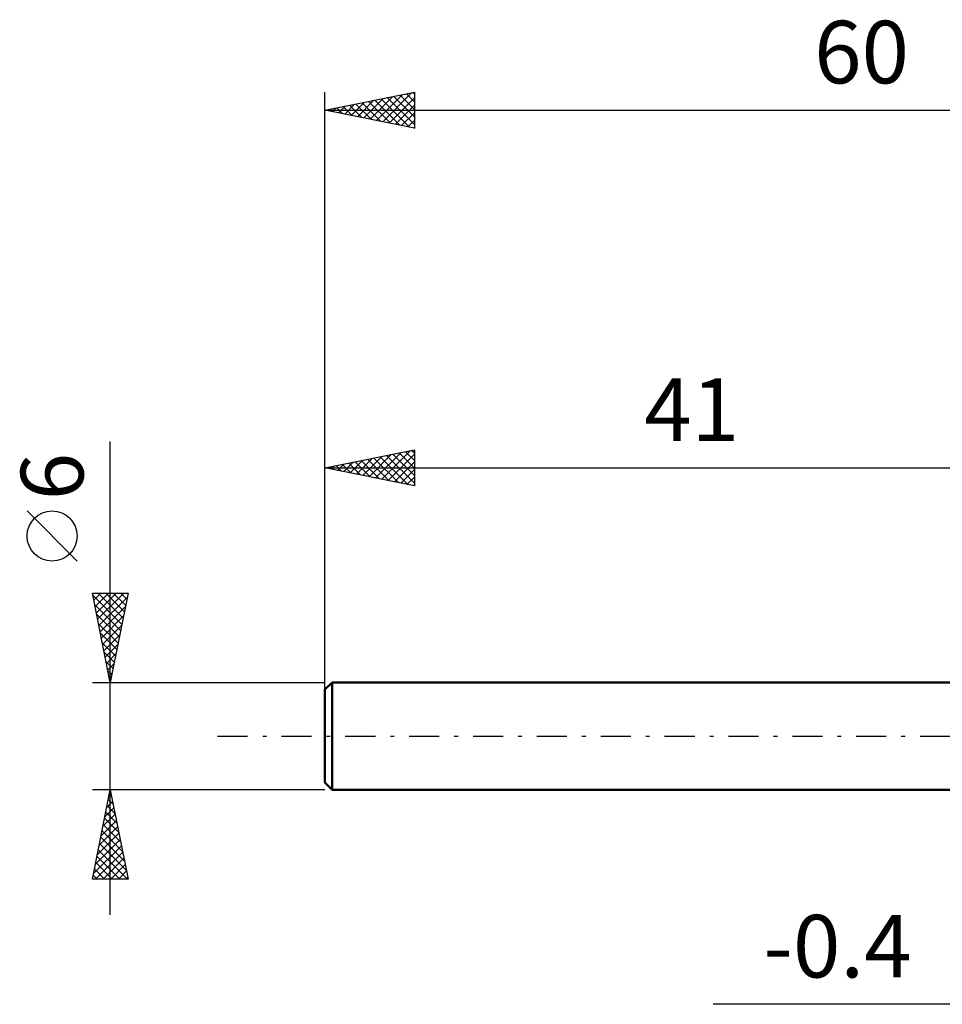
# Model space of a CAD drawing. Units: millimetres. Extents: x -17 to 92, y -31 to 40.
# Drawn here: x -17 to 35, y -15 to 40 of the extents above; entities that cross this region are included whole.
import ezdxf
from ezdxf.enums import TextEntityAlignment as Align

# ---------------------------------------------------------------- set-up
doc = ezdxf.new("R2010")
doc.units = ezdxf.units.MM
doc.header["$LTSCALE"] = 4.2
doc.linetypes.add('LONGDASH_DASH', pattern=[0.85, 0.4, -0.2, 0.05, -0.2])
for name, color, linetype in [('2', 7, 'CONTINUOUS'), ('SK1', 4, 'CONTINUOUS'), ('SK2', 7, 'CONTINUOUS'), ('SK4', 2, 'LONGDASH_DASH')]:
    doc.layers.add(name, color=color, linetype=linetype)
doc.styles.get("Standard").update_dxf_attribs({"font": 'Monospac821 BT'})

msp = doc.modelspace()

# ---------------------------------------------------------------- linework, layer by layer
at = {"layer": '2', "color": 7, "linetype": 'CONTINUOUS', "lineweight": 25}
msp.add_line((48, -15), (21.7, -15), dxfattribs=at)
at = {"layer": 'SK1', "color": 4, "linetype": 'CONTINUOUS', "lineweight": 50}
for p, q in [((0.4, 3), (0, 2.6)), ((40.6, 3), (0.4, 3)), ((0.4, 3), (0.4, -3)), ((0, 2.6), (0, -2.6)), ((0, -2.6), (0.4, -3)), ((0.4, -3), (40.6, -3))]:
    msp.add_line(p, q, dxfattribs=at)
at = {"layer": 'SK2', "color": 7, "linetype": 'CONTINUOUS', "lineweight": 25}
for p, q in [((0, 1), (0, 36)), ((0, 35), (5, 36)), ((2.876, 34.425), (4.314, 35.863)), ((3.229, 34.354), (4.844, 35.969)), ((4.206, 35.841), (5, 35.048)), ((4.56, 35.912), (5, 35.472)), ((4.913, 35.983), (5, 35.896)), ((5, 36), (5, 34)), ((1.108, 34.778), (1.662, 35.332)), ((1.378, 35.276), (2.067, 34.587)), ((1.461, 34.708), (2.192, 35.438)), ((1.731, 35.346), (2.597, 34.481)), ((1.815, 34.637), (2.723, 35.545)), ((2.085, 35.417), (3.128, 34.374)), ((2.169, 34.566), (3.253, 35.651)), ((2.439, 35.488), (3.658, 34.268)), ((2.522, 34.496), (3.783, 35.757)), ((2.792, 35.558), (4.188, 34.162)), ((3.146, 35.629), (4.719, 34.056)), ((3.499, 35.7), (5, 34.199)), ((3.583, 34.283), (5, 35.701)), ((3.853, 35.771), (5, 34.623)), ((3.936, 34.213), (5, 35.276)), ((0, 35), (60, 35)), ((5, 34), (0, 35)), ((0.047, 34.991), (0.071, 35.014)), ((0.317, 35.063), (0.476, 34.905)), ((0.401, 34.92), (0.601, 35.12)), ((0.671, 35.134), (1.006, 34.799)), ((0.754, 34.849), (1.132, 35.226)), ((1.024, 35.205), (1.537, 34.693)), ((4.29, 34.142), (5, 34.852)), ((4.643, 34.071), (5, 34.428)), ((4.997, 34.001), (5, 34.004)), ((-12, -10), (-12, 16.475)), ((0, 3), (0, 16)), ((0, 15), (5, 16)), ((4.864, 15.973), (5, 15.837)), ((5, 16), (5, 14)), ((1.412, 14.718), (2.118, 15.424)), ((1.765, 14.647), (2.648, 15.53)), ((2.119, 14.576), (3.178, 15.636)), ((2.389, 15.478), (3.583, 14.283)), ((2.473, 14.506), (3.709, 15.742)), ((2.742, 15.549), (4.114, 14.177)), ((2.826, 14.435), (4.239, 15.848)), ((3.096, 15.619), (4.644, 14.071)), ((3.18, 14.364), (4.769, 15.954)), ((3.45, 15.69), (5, 14.14)), ((3.533, 14.293), (5, 15.76)), ((3.803, 15.761), (5, 14.564)), ((4.157, 15.831), (5, 14.988)), ((4.51, 15.902), (5, 15.412)), ((0, 15), (41, 15)), ((5, 14), (0, 15)), ((0.268, 15.054), (0.401, 14.92)), ((0.351, 14.93), (0.527, 15.105)), ((0.621, 15.124), (0.932, 14.814)), ((0.705, 14.859), (1.057, 15.211)), ((0.975, 15.195), (1.462, 14.708)), ((1.058, 14.788), (1.587, 15.317)), ((1.328, 15.266), (1.992, 14.602)), ((1.682, 15.336), (2.523, 14.495)), ((2.035, 15.407), (3.053, 14.389)), ((3.887, 14.223), (5, 15.336)), ((4.24, 14.152), (5, 14.912)), ((4.594, 14.081), (5, 14.487)), ((4.947, 14.011), (5, 14.063)), ((-13.85, 9.788), (-16.65, 12.588)), ((-12, 3), (-13, 8)), ((-13, 8), (-11, 8)), ((-12.99, 7.952), (-12.943, 8)), ((-12.975, 7.873), (-11.35, 6.249)), ((-12.92, 7.599), (-12.518, 8)), ((-12.849, 7.245), (-12.094, 8)), ((-12.778, 6.891), (-11.67, 8)), ((-12.708, 6.538), (-11.245, 8)), ((-12.677, 8), (-11.28, 6.602)), ((-12.637, 6.184), (-11.045, 7.777)), ((-12.253, 8), (-11.209, 6.956)), ((-11, 8), (-12, 3)), ((-11.829, 8), (-11.138, 7.309)), ((-11.405, 8), (-11.067, 7.663)), ((-12.869, 7.343), (-11.421, 5.895)), ((-12.566, 5.831), (-11.151, 7.246)), ((-12.762, 6.812), (-11.492, 5.541)), ((-12.495, 5.477), (-11.257, 6.716)), ((-12.656, 6.282), (-11.562, 5.188)), ((-12.425, 5.124), (-11.363, 6.186)), ((-12.55, 5.752), (-11.633, 4.834)), ((-12.354, 4.77), (-11.469, 5.655)), ((-12.444, 5.221), (-11.704, 4.481)), ((-12.283, 4.417), (-11.575, 5.125)), ((-12.338, 4.691), (-11.775, 4.127)), ((-12.213, 4.063), (-11.681, 4.595)), ((-12.232, 4.161), (-11.845, 3.774)), ((-12.142, 3.709), (-11.787, 4.064)), ((-12.126, 3.63), (-11.916, 3.42)), ((-12.071, 3.356), (-11.893, 3.534)), ((-13, 3), (0, 3)), ((-12.02, 3.1), (-11.987, 3.067)), ((-12, 3.002), (-11.999, 3.004)), ((-12, -3), (-13, -3)), ((-13, -8), (-12, -3)), ((-12.09, -3.451), (-11.94, -3.301)), ((-12.037, -3.185), (-11.944, -3.278)), ((0, -3), (-12, -3)), ((-12, -3), (-11, -8)), ((-12.196, -3.982), (-11.869, -3.654)), ((-12.108, -3.539), (-11.838, -3.808)), ((-12.408, -5.042), (-11.728, -4.362)), ((-12.302, -4.512), (-11.798, -4.008)), ((-12.249, -4.246), (-11.626, -4.869)), ((-12.178, -3.892), (-11.732, -4.339)), ((-12.515, -5.573), (-11.657, -4.715)), ((-12.391, -4.953), (-11.414, -5.93)), ((-12.32, -4.599), (-11.52, -5.399)), ((-12.727, -6.633), (-11.516, -5.422)), ((-12.621, -6.103), (-11.586, -5.069)), ((-12.461, -5.307), (-11.308, -6.46)), ((-12.833, -7.164), (-11.445, -5.776)), ((-12.603, -6.014), (-11.096, -7.521)), ((-12.532, -5.66), (-11.202, -6.99)), ((-12.939, -7.694), (-11.374, -6.129)), ((-12.821, -8), (-11.303, -6.483)), ((-12.673, -6.367), (-11.041, -8)), ((-12.815, -7.074), (-11.889, -8)), ((-12.744, -6.721), (-11.465, -8)), ((-12.396, -8), (-11.233, -6.836)), ((-12.886, -7.428), (-12.313, -8)), ((-11.972, -8), (-11.162, -7.19)), ((-11.548, -8), (-11.091, -7.544)), ((-11, -8), (-13, -8)), ((-12.956, -7.781), (-12.738, -8)), ((-11.123, -8), (-11.021, -7.897))]:
    msp.add_line(p, q, dxfattribs=at)
msp.add_circle((-15.25, 11.188), 1.4, dxfattribs=at)
at = {"layer": 'SK4', "color": 2, "linetype": 'LONGDASH_DASH', "lineweight": 25}
msp.add_line((-6, 0), (66, 0), dxfattribs=at)

# ---------------------------------------------------------------- texts
at = {"layer": '2', "color": 7, "linetype": 'CONTINUOUS', "lineweight": 25}
msp.add_text('-0.4', height=3.5, dxfattribs=at).set_placement((28.65, -13.5), align=Align.CENTER)
at = {"layer": 'SK2', "color": 7, "linetype": 'CONTINUOUS', "lineweight": 25}
for s, p in [('60', (30, 36.5)), ('41', (20.5, 16.5))]:
    msp.add_text(s, height=3.5, dxfattribs=at).set_placement(p, align=Align.CENTER)
msp.add_text('6', height=3.5, rotation=90, dxfattribs=at).set_placement((-13.5, 14.512), align=Align.CENTER)

doc.saveas('drawing.dxf')
